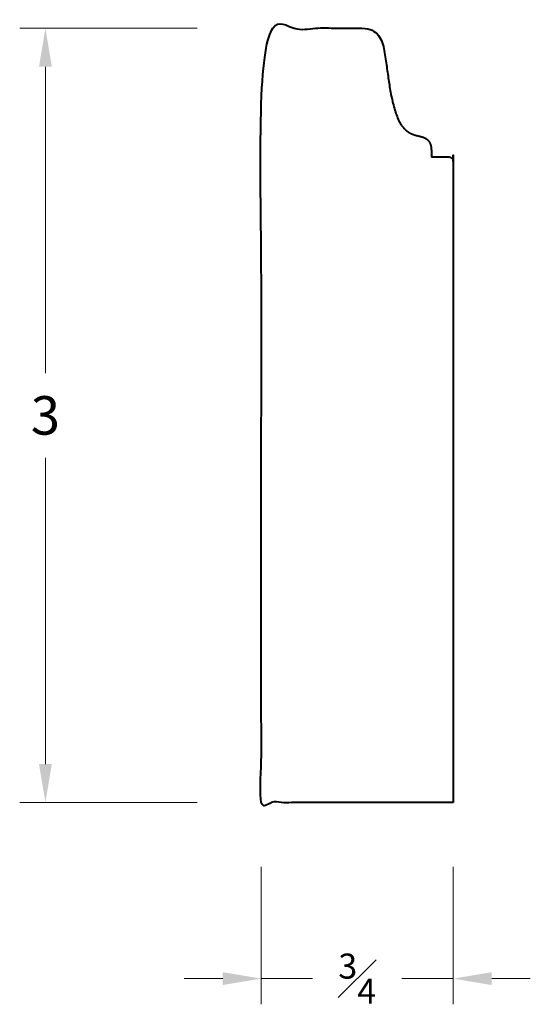
# Model space of a CAD drawing. Units: inches. Extents: x 1.25 to 3.23, y 0.9 to 4.73.
import ezdxf

# ---------------------------------------------------------------- set-up
doc = ezdxf.new("R2010")
doc.units = ezdxf.units.IN
doc.header["$MEASUREMENT"] = 0
doc.layers.get('0').update_dxf_attribs({"lineweight": 40})
doc.layers.add('DIMENSION', color=7, linetype='Continuous', lineweight=15)
doc.dimstyles.new('small trim', dxfattribs={"dimscale": 0, "dimtxt": 0.15, "dimasz": 0.15, "dimexe": 0.1, "dimexo": 0.25, "dimgap": 0.09, "dimtad": 0, "dimtih": 1, "dimtoh": 1, "dimdec": 4, "dimzin": 0, "dimdsep": 46, "dimlunit": 5, "dimtxsty": 'Standard', "dimcen": 0.09, "dimdle": 0.25, "dimclrd": 252, "dimclre": 252, "dimclrt": 256, "dimadec": 0, "dimazin": 0, "dimtfac": 0.65, "dimtdec": 4, "dimtmove": 2, "dimatfit": 1, "dimfxl": 1, "dimfrac": 1, "dimtolj": 1, "dimtzin": 0, "dimlwd": 9, "dimlwe": 9, "dimarcsym": 0})

# ---------------------------------------------------------------- blocks, each defined once
blk = doc.blocks.new('*D10397')
at = {"layer": 'Defpoints', "color": 0, "transparency": 16777216}
for p in [(1.3461, 4.6971), (2.1861, 4.6971), (2.1861, 1.6807)]:
    blk.add_point(p, dxfattribs=at)
at = {"layer": 'DIMENSION', "color": 252, "lineweight": 9, "transparency": 16777216}
for p, q in [((1.9361, 4.6971), (1.2461, 4.6971)), ((1.3461, 4.5471), (1.3461, 3.3539)), ((1.3461, 1.8307), (1.3461, 3.0239)), ((1.9361, 1.6807), (1.2461, 1.6807))]:
    blk.add_line(p, q, dxfattribs=at)
at = {"layer": 'DIMENSION', "color": 252, "transparency": 16777216}
for points in [[(1.3211, 4.5471), (1.3711, 4.5471), (1.3461, 4.6971)], [(1.3211, 1.8307), (1.3711, 1.8307), (1.3461, 1.6807)]]:
    blk.add_solid(points, dxfattribs=at)
at = {"layer": 'DIMENSION', "transparency": 16777216, "insert": (1.3461, 3.1889), "char_height": 0.15, "attachment_point": 5}
blk.add_mtext('\\A1;3', dxfattribs=at)
blk = doc.blocks.new('*D10398')
at = {"layer": 'Defpoints', "color": 0, "transparency": 16777216}
for p in [(2.1861, 1.6807), (2.9328, 1.6807), (2.9328, 0.9951)]:
    blk.add_point(p, dxfattribs=at)
at = {"layer": 'DIMENSION', "color": 252, "lineweight": 9, "transparency": 16777216}
for p, q in [((2.1861, 1.4307), (2.1861, 0.8951)), ((2.9328, 1.4307), (2.9328, 0.8951)), ((2.0361, 0.9951), (1.8861, 0.9951)), ((2.1861, 0.9951), (2.3859, 0.9951)), ((2.9328, 0.9951), (2.733, 0.9951)), ((3.0828, 0.9951), (3.2328, 0.9951))]:
    blk.add_line(p, q, dxfattribs=at)
at = {"layer": 'DIMENSION', "color": 252, "transparency": 16777216}
for points in [[(2.0361, 1.0201), (2.0361, 0.9701), (2.1861, 0.9951)], [(3.0828, 1.0201), (3.0828, 0.9701), (2.9328, 0.9951)]]:
    blk.add_solid(points, dxfattribs=at)
at = {"layer": 'DIMENSION', "transparency": 16777216, "insert": (2.5595, 0.9951), "char_height": 0.15, "attachment_point": 5}
blk.add_mtext('\\A1;{\\H0.65x;\\S3#4;}', dxfattribs=at)

msp = doc.modelspace()

# ---------------------------------------------------------------- linework, layer by layer
msp.add_rational_spline([(2.93283, 1.68069), (2.93283, 2.51318), (2.93283, 3.34566), (2.93283, 4.17814), (2.93283, 4.18295), (2.93099, 4.18738), (2.92759, 4.19078), (2.92419, 4.19418), (2.91975, 4.19602), (2.91495, 4.19602), (2.8926, 4.19602), (2.87026, 4.19602), (2.84791, 4.19602), (2.84791, 4.20327), (2.84791, 4.21052), (2.84791, 4.21778), (2.84791, 4.27175), (2.78206, 4.27312), (2.71938, 4.31538), (2.68489, 4.45508), (2.67105, 4.58283), (2.6492, 4.6971), (2.57546, 4.6971), (2.44569, 4.6971), (2.31591, 4.6971), (2.18613, 4.6971), (2.18613, 3.69163), (2.18613, 2.68616), (2.18613, 1.68069), (2.43503, 1.68069), (2.68393, 1.68069), (2.93283, 1.68069)], [1, 1, 1, 1, 0.949253021674, 0.949253021674, 1, 0.949253021674, 0.949253021674, 1, 1, 1, 1, 1, 1, 1, 1, 1, 1, 1, 1, 1, 1, 1, 1, 1, 1, 1, 1, 1, 1, 1], degree=3, knots=[0, 0, 0, 0, 1, 1, 1, 1.7853982, 1.7853982, 1.7853982, 2.5707963, 2.5707963, 2.5707963, 3.5707963, 3.5707963, 3.5707963, 4.5707963, 4.5707963, 4.5707963, 5.5707963, 6.5707963, 7.5707963, 8.5707963, 9.5707963, 9.5707963, 9.5707963, 10.5707963, 10.5707963, 10.5707963, 11.5707963, 11.5707963, 11.5707963, 12.5707963, 12.5707963, 12.5707963, 12.5707963])

# ---------------------------------------------------------------- dimensions: what is measured, and where the dimension line sits
at = {"layer": 'DIMENSION'}
dim = msp.add_linear_dim(base=(1.34608, 4.6971), p1=(2.18613, 1.68069), p2=(2.18613, 4.6971), angle=270, dimstyle='small trim', override={"dimscale": 1, "dimpost": '\\X'}, dxfattribs=at)
dim.commit()
dim.dimension.update_dxf_attribs({"geometry": '*D10397', "text_midpoint": (1.34608, 3.18889)})
dim = msp.add_linear_dim(base=(2.93283, 0.99505), p1=(2.18613, 1.68069), p2=(2.93283, 1.68069), dimstyle='small trim', override={"dimscale": 1, "dimpost": '\\X'}, dxfattribs=at)
dim.commit()
dim.dimension.update_dxf_attribs({"geometry": '*D10398', "text_midpoint": (2.55948, 0.99505)})

doc.saveas('drawing.dxf')
